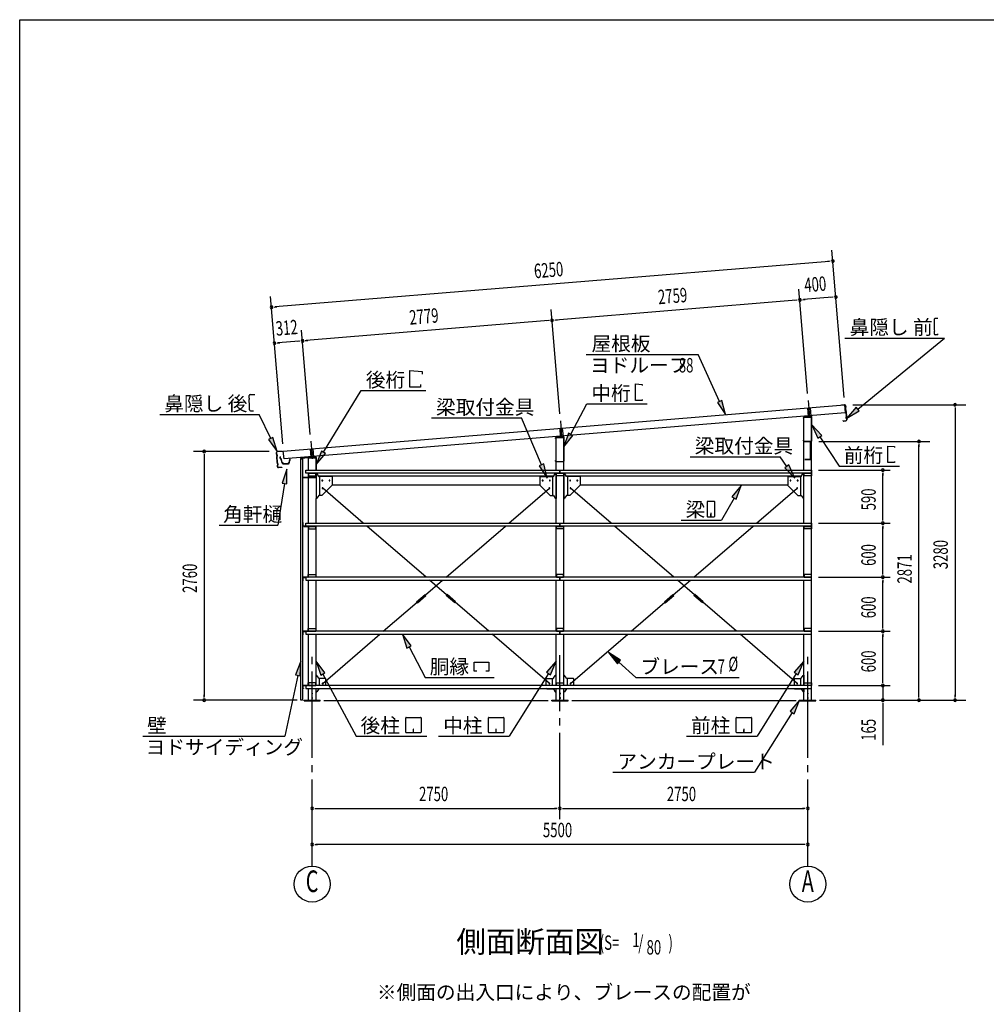
# Model space of a CAD drawing. Extents: x 868 to 32764, y 310 to 22484.
# Drawn here: x 868 to 11594, y 11556 to 22484 of the extents above; entities that cross this region are included whole.
import ezdxf
from ezdxf.enums import TextEntityAlignment as Align

# ---------------------------------------------------------------- set-up
doc = ezdxf.new("R2010")
doc.units = 0
doc.header["$LTSCALE"] = 80
doc.header["$MEASUREMENT"] = 0
for name, pattern in [('1PL-L', [56, 50, -2, 2, -2]), ('1PL-M', [15, 12, -1, 1, -1]), ('1PL-S', [4, 2.5, -0.5, 0.5, -0.5])]:
    doc.linetypes.add(name, pattern=pattern)
for name, color, linetype in [('1PL-L1', 6, '1PL-L'), ('1PL-M1', 6, '1PL-M'), ('1PL-S1', 6, '1PL-S'), ('HIKIDASHI', 6, 'CONTINUOUS'), ('KAKUNOKITOI', 3, 'CONTINUOUS'), ('SUNPOU', 4, 'CONTINUOUS'), ('U1', 3, 'CONTINUOUS'), ('U2', 4, 'CONTINUOUS'), ('U4', 6, 'CONTINUOUS'), ('WAKUSEN-01', 50, 'CONTINUOUS'), ('YANE', 3, 'CONTINUOUS')]:
    doc.layers.add(name, color=color, linetype=linetype)
doc.styles.add('00', font='ROMANS', dxfattribs={"width": 0.666667, "bigfont": 'BIGFONT'})
doc.styles.add('01', font='ROMANS', dxfattribs={"height": 3, "bigfont": 'BIGFONT'})

msp = doc.modelspace()

# ---------------------------------------------------------------- linework, layer by layer
at = {"layer": '1PL-L1'}
for p, q in [((9618, 18258), (9632, 18080)), ((9609, 18176), (9617, 18079)), ((9639, 18178), (9647, 18082)), ((6868, 18033), (6882, 17855)), ((6860, 17949), (6867, 17854)), ((6889, 17952), (6897, 17857)), ((4090, 17721), (4098, 17627)), ((4098, 17806), (4113, 17629)), ((4120, 17724), (4128, 17630))]:
    msp.add_line(p, q, dxfattribs=at)
at = {"layer": '1PL-M1'}
for p, q in [((4113, 13091), (4113, 15431)), ((6863, 13611), (6863, 15431)), ((9613, 13091), (9613, 15431))]:
    msp.add_line(p, q, dxfattribs=at)
at = {"layer": '1PL-S1'}
for p, q in [((9625, 17808), (9625, 17795)), ((9593, 17610), (9593, 17596))]:
    msp.add_line(p, q, dxfattribs=at)
at = {"layer": 'HIKIDASHI'}
for p, q in [((11015, 19158), (11015, 19128)), ((11017, 19128), (11015, 19128)), ((11017, 19128), (11017, 19113)), ((11058, 19168), (11024, 19168)), ((11017, 19113), (11015, 19113)), ((11015, 19113), (11015, 19043)), ((11017, 19043), (11015, 19043)), ((11016, 19028), (11016, 18998)), ((11018, 19028), (11016, 19028)), ((11017, 19043), (11018, 19028)), ((10026, 18951), (11129, 18951)), ((10168, 18163), (11129, 18951)), ((11056, 18988), (11026, 18988)), ((11056, 18988), (11056, 18996)), ((7154, 18769), (8395, 18769)), ((8634, 18247), (8395, 18769)), ((5197, 18591), (5335, 18579)), ((5197, 18407), (5197, 18591)), ((5335, 18579), (5335, 18551)), ((4241, 17683), (4659, 18367)), ((4659, 18367), (5375, 18367)), ((5317, 18407), (5197, 18407)), ((5317, 18435), (5317, 18407)), ((7700, 18259), (7700, 18443)), ((7700, 18443), (7774, 18436)), ((7774, 18436), (7774, 18425)), ((3416, 18283), (3415, 18313)), ((3416, 18283), (3418, 18283)), ((3417, 18198), (3416, 18268)), ((3416, 18268), (3418, 18268)), ((3418, 18268), (3418, 18283)), ((3425, 18323), (3479, 18324)), ((7774, 18259), (7700, 18259)), ((7774, 18270), (7774, 18259)), ((8658, 18258), (8610, 18235)), ((8700, 18101), (8658, 18258)), ((3417, 18198), (3419, 18198)), ((3417, 18183), (3419, 18183)), ((3418, 18153), (3417, 18183)), ((3419, 18183), (3419, 18198)), ((3428, 18143), (3463, 18143)), ((6983, 17883), (7163, 18219)), ((7163, 18219), (7830, 18219)), ((8610, 18235), (8700, 18101)), ((10151, 18183), (10045, 18061)), ((10045, 18061), (10185, 18142)), ((10185, 18142), (10151, 18183)), ((2422, 18103), (3524, 18103)), ((3654, 17836), (3524, 18103)), ((5438, 18064), (6436, 18064)), ((6658, 17542), (6436, 18064)), ((9768, 17869), (9657, 17988)), ((9657, 17988), (9724, 17840)), ((3678, 17847), (3630, 17824)), ((3630, 17824), (3724, 17692)), ((3724, 17692), (3678, 17847)), ((6959, 17896), (6907, 17742)), ((6907, 17742), (7006, 17871)), ((7006, 17871), (6959, 17896)), ((9724, 17840), (9768, 17869)), ((9746, 17855), (9962, 17529)), ((10501, 17752), (10575, 17746)), ((10501, 17568), (10501, 17752)), ((10575, 17746), (10575, 17735)), ((4218, 17697), (4157, 17546)), ((4157, 17546), (4263, 17669)), ((4263, 17669), (4218, 17697)), ((8308, 17634), (9306, 17634)), ((9379, 17527), (9306, 17634)), ((3831, 17496), (3780, 17342)), ((3833, 17334), (3831, 17496)), ((6683, 17553), (6634, 17532)), ((6634, 17532), (6721, 17395)), ((6721, 17395), (6683, 17553)), ((9401, 17542), (9357, 17512)), ((9357, 17512), (9470, 17395)), ((9470, 17395), (9401, 17542)), ((9962, 17529), (10631, 17529)), ((10575, 17568), (10501, 17568)), ((10575, 17580), (10575, 17568)), ((3806, 17338), (3733, 16875)), ((3780, 17342), (3833, 17334)), ((8874, 17315), (8772, 17188)), ((8819, 17162), (8874, 17315)), ((8795, 17175), (8657, 16928)), ((8772, 17188), (8819, 17162)), ((8496, 17133), (8496, 16973)), ((8576, 17138), (8501, 17138)), ((8581, 16973), (8581, 17133)), ((8501, 16968), (8576, 16968)), ((8536, 17008), (8536, 16988)), ((8540, 17008), (8536, 17008)), ((8538, 16968), (8538, 16998)), ((8540, 16968), (8540, 17008)), ((3083, 16875), (3733, 16875)), ((8207, 16928), (8657, 16928)), ((5213, 15534), (5114, 15663)), ((5114, 15663), (5165, 15509)), ((5165, 15509), (5213, 15534)), ((5189, 15522), (5367, 15184)), ((7536, 15374), (7400, 15462)), ((7400, 15462), (7500, 15334)), ((3987, 15363), (3928, 15212)), ((3980, 15201), (3987, 15363)), ((4255, 15234), (4156, 15363)), ((4156, 15363), (4208, 15209)), ((5910, 15254), (5910, 15353)), ((5910, 15353), (6072, 15353)), ((6072, 15353), (6072, 15254)), ((6821, 15363), (6713, 15241)), ((6758, 15213), (6821, 15363)), ((7500, 15334), (7536, 15374)), ((7518, 15354), (7705, 15184)), ((9571, 15363), (9463, 15241)), ((9508, 15213), (9571, 15363)), ((3954, 15206), (3810, 14531)), ((3928, 15212), (3980, 15201)), ((4208, 15209), (4255, 15234)), ((4231, 15222), (4600, 14531)), ((5940, 15254), (5910, 15254)), ((6072, 15254), (6042, 15254)), ((6736, 15227), (6301, 14531)), ((6713, 15241), (6758, 15213)), ((9486, 15227), (9051, 14531)), ((9463, 15241), (9508, 15213)), ((5367, 15184), (6132, 15184)), ((7705, 15184), (8850, 15184)), ((9523, 14931), (9416, 14810)), ((9461, 14781), (9523, 14931)), ((9438, 14796), (9023, 14131)), ((9416, 14810), (9461, 14781)), ((5152, 14576), (5152, 14736)), ((5158, 14741), (5317, 14741)), ((5322, 14736), (5322, 14576)), ((6069, 14576), (6069, 14736)), ((6074, 14741), (6234, 14741)), ((6239, 14736), (6239, 14576)), ((8819, 14576), (8819, 14736)), ((8824, 14741), (8984, 14741)), ((8989, 14736), (8989, 14576)), ((5317, 14571), (5158, 14571)), ((5235, 14611), (5235, 14591)), ((5239, 14611), (5235, 14611)), ((5237, 14571), (5237, 14601)), ((5239, 14571), (5239, 14611)), ((6234, 14571), (6074, 14571)), ((6152, 14611), (6152, 14591)), ((6156, 14611), (6152, 14611)), ((6154, 14571), (6154, 14601)), ((6156, 14571), (6156, 14611)), ((8984, 14571), (8824, 14571)), ((8902, 14611), (8902, 14591)), ((8906, 14611), (8902, 14611)), ((8904, 14571), (8904, 14601)), ((8906, 14571), (8906, 14611)), ((2234, 14531), (3810, 14531)), ((4600, 14531), (5384, 14531)), ((5517, 14531), (6301, 14531)), ((8267, 14531), (9051, 14531)), ((7451, 14131), (9023, 14131))]:
    msp.add_line(p, q, dxfattribs=at)
for centre, radius, start, end in [((11025, 19158), 10, 90.4336, 180.4336), ((11026, 18998), 10, 180.4336, 270.4336), ((3425, 18313), 10, 90.876, 180.876), ((3428, 18153), 10, 180.876, 270.876), ((8501, 17133), 5.2, 90, 180), ((8576, 17133), 5.2, 0, 90), ((8501, 16973), 5.2, 180, 270), ((8576, 16973), 5.2, 270, 0), ((5158, 14736), 5.2, 90, 180), ((5317, 14736), 5.2, 0, 90), ((6074, 14736), 5.2, 90, 180), ((6234, 14736), 5.2, 0, 90), ((8824, 14736), 5.2, 90, 180), ((8984, 14736), 5.2, 0, 90), ((5158, 14576), 5.2, 180, 270), ((5317, 14576), 5.2, 270, 0), ((6074, 14576), 5.2, 180, 270), ((6234, 14576), 5.2, 270, 0), ((8824, 14576), 5.2, 180, 270), ((8984, 14576), 5.2, 270, 0)]:
    msp.add_arc(centre, radius, start, end, dxfattribs=at)
for points in [[(8610, 18235), (8658, 18258), (8700, 18101)], [(10151, 18183), (10185, 18142), (10045, 18061)], [(9768, 17869), (9724, 17840), (9657, 17988)], [(3630, 17824), (3678, 17847), (3724, 17692)], [(6959, 17896), (7006, 17871), (6907, 17742)], [(4218, 17697), (4263, 17669), (4157, 17546)], [(3833, 17334), (3780, 17342), (3831, 17496)], [(6634, 17532), (6683, 17553), (6721, 17395)], [(9357, 17512), (9401, 17542), (9470, 17395)], [(8819, 17162), (8772, 17188), (8874, 17315)], [(5213, 15534), (5165, 15509), (5114, 15663)], [(7536, 15374), (7500, 15334), (7400, 15462)], [(3980, 15201), (3928, 15212), (3987, 15363)], [(4255, 15234), (4208, 15209), (4156, 15363)], [(6758, 15213), (6713, 15241), (6821, 15363)], [(9508, 15213), (9463, 15241), (9571, 15363)], [(9461, 14781), (9416, 14810), (9523, 14931)]]:
    msp.add_solid(points, dxfattribs=at)
at = {"layer": 'KAKUNOKITOI'}
for p, q in [((3762, 17631), (3755, 17630)), ((3755, 17630), (3755, 17619)), ((3755, 17618), (3762, 17619)), ((3762, 17619), (3764, 17604)), ((3764, 17613), (3763, 17630)), ((3765, 17605), (3764, 17611)), ((3764, 17611), (3769, 17611)), ((3764, 17604), (3771, 17600)), ((3770, 17612), (3765, 17612)), ((3773, 17601), (3765, 17605)), ((3769, 17611), (3769, 17606)), ((3769, 17606), (3770, 17606)), ((3770, 17606), (3770, 17612)), ((3771, 17600), (3775, 17572)), ((3776, 17572), (3773, 17601)), ((3863, 17604), (3858, 17566)), ((3870, 17605), (3863, 17605)), ((3871, 17593), (3871, 17605)), ((3785, 17567), (3783, 17567)), ((3792, 17555), (3850, 17555)), ((3846, 17556), (3795, 17556)), ((3860, 17564), (3863, 17593)), ((3863, 17593), (3870, 17593))]:
    msp.add_line(p, q, dxfattribs=at)
for centre, radius, start, end in [((3755, 17630), 0.2, 97.125, 180), ((3755, 17619), 0.2, 180, 277.125), ((3762, 17630), 0.5, 5.2075, 97.125), ((3765, 17613), 0.5, 185.2075, 270), ((3770, 17612), 0.5, 0, 90), ((3863, 17604), 0.5, 90, 173.7244), ((3870, 17605), 0.2, 0, 90), ((3870, 17593), 0.2, 270, 360), ((3783, 17573), 8, 186.78, 263.5689), ((3783, 17573), 6.65, 186.9877, 270), ((3792, 17565), 10, 177.3499, 270), ((3785, 17557), 10, 357.6379, 90.2855), ((3856, 17557), 10, 76.8519, 182.3621), ((3850, 17565), 10, 270, 353.7244), ((3863, 17593), 0.2, 90, 173.7244)]:
    msp.add_arc(centre, radius, start, end, dxfattribs=at)
at = {"layer": 'SUNPOU'}
for p, q in [((10016, 18290), (9881, 19925)), ((9851, 19802), (3702, 19296)), ((9861, 19803), (9831, 19800)), ((9611, 18336), (9515, 19493)), ((3787, 17777), (3652, 19412)), ((9485, 19370), (6815, 19150)), ((9495, 19371), (9465, 19369)), ((9555, 19376), (9585, 19378)), ((9884, 19403), (9565, 19377)), ((9894, 19404), (9864, 19401)), ((3692, 19295), (3722, 19297)), ((6861, 18110), (6766, 19267)), ((6736, 19144), (4046, 18922)), ((6746, 19145), (6716, 19142)), ((6805, 19150), (6835, 19152)), ((4091, 17882), (3996, 19039)), ((3966, 18916), (3735, 18897)), ((3976, 18917), (3946, 18914)), ((4036, 18922), (4066, 18924)), ((3725, 18896), (3755, 18899)), ((10112, 18211), (11367, 18211)), ((11247, 18181), (11247, 18151)), ((11247, 18165), (11247, 14971)), ((9736, 17802), (10967, 17802)), ((10847, 17772), (10847, 17742)), ((10847, 14971), (10847, 17762)), ((3636, 17691), (2796, 17691)), ((2916, 17661), (2916, 17631)), ((2916, 17651), (2916, 14971)), ((9733, 17486), (10527, 17486)), ((10447, 17456), (10447, 17426)), ((10447, 16936), (10447, 17446)), ((10447, 16926), (10447, 16956)), ((9733, 16896), (10527, 16896)), ((9733, 16896), (10527, 16896)), ((10447, 16866), (10447, 16836)), ((10447, 16336), (10447, 16856)), ((9733, 16296), (10527, 16296)), ((9733, 16296), (10527, 16296)), ((10447, 16326), (10447, 16356)), ((10447, 16266), (10447, 16236)), ((10447, 15736), (10447, 16256)), ((10447, 15726), (10447, 15756)), ((9733, 15696), (10527, 15696)), ((9733, 15696), (10527, 15696)), ((10447, 15666), (10447, 15636)), ((10447, 15136), (10447, 15656)), ((9733, 15096), (10527, 15096)), ((9733, 15096), (10527, 15096)), ((10447, 15136), (10447, 15176)), ((10447, 15126), (10447, 15156)), ((10447, 15126), (10447, 15156)), ((10447, 15096), (10447, 14931)), ((2916, 14961), (2916, 14991)), ((10847, 14961), (10847, 14991)), ((11247, 14961), (11247, 14991)), ((3947, 14931), (2796, 14931)), ((6733, 14925), (4243, 14925)), ((9483, 14925), (6993, 14925)), ((9743, 14931), (11367, 14931)), ((9783, 14931), (10527, 14931)), ((10447, 14901), (10447, 14871)), ((10447, 14891), (10447, 14432)), ((4143, 13731), (4173, 13731)), ((4153, 13731), (6823, 13731)), ((6833, 13731), (6803, 13731)), ((6893, 13731), (6923, 13731)), ((6903, 13731), (9573, 13731)), ((9583, 13731), (9553, 13731)), ((4143, 13331), (4173, 13331)), ((9573, 13331), (4153, 13331)), ((9583, 13331), (9553, 13331))]:
    msp.add_line(p, q, dxfattribs=at)
for centre in [(4113, 12891), (9613, 12891)]:
    msp.add_circle(centre, 200, dxfattribs=at)
for centre, start, end in [((9891, 19805), 4.7061, 184.7061), ((9891, 19805), 184.7061, 4.7061), ((9525, 19374), 4.7061, 184.7061), ((9525, 19374), 4.7061, 184.7061), ((9525, 19374), 184.7061, 4.7061), ((9525, 19374), 184.7061, 4.7061), ((9924, 19406), 4.7061, 184.7061), ((9924, 19406), 184.7061, 4.7061), ((3662, 19292), 4.7061, 184.7061), ((3662, 19292), 184.7061, 4.7061), ((6775, 19147), 4.7061, 184.7061), ((6775, 19147), 4.7061, 184.7061), ((6775, 19147), 184.7061, 4.7061), ((6775, 19147), 184.7061, 4.7061), ((3695, 18894), 4.7061, 184.7061), ((4006, 18919), 4.7061, 184.7061), ((4006, 18919), 4.7061, 184.7061), ((4006, 18919), 184.7061, 4.7061), ((4006, 18919), 184.7061, 4.7061), ((3695, 18894), 184.7061, 4.7061), ((11247, 18211), 90, 270), ((11247, 18211), 270, 90), ((10847, 17802), 90, 270), ((10847, 17802), 270, 90), ((2916, 17691), 90, 270), ((2916, 17691), 270, 90), ((10447, 17486), 90, 270), ((10447, 17486), 270, 90), ((10447, 16896), 90, 270), ((10447, 16896), 90, 270), ((10447, 16896), 270, 90), ((10447, 16896), 270, 90), ((10447, 16296), 90, 270), ((10447, 16296), 90, 270), ((10447, 16296), 270, 90), ((10447, 16296), 270, 90), ((10447, 15696), 90, 270), ((10447, 15696), 90, 270), ((10447, 15696), 270, 90), ((10447, 15696), 270, 90), ((10447, 15096), 90, 270), ((10447, 15096), 90, 270), ((10447, 15096), 270, 90), ((10447, 15096), 270, 90), ((2916, 14931), 90, 270), ((2916, 14931), 270, 90), ((10447, 14931), 90, 270), ((10447, 14931), 270, 90), ((10847, 14931), 90, 270), ((10847, 14931), 270, 90), ((11247, 14931), 90, 270), ((11247, 14931), 270, 90), ((4113, 13731), 0, 180), ((4113, 13731), 180, 0), ((6863, 13731), 0, 180), ((6863, 13731), 0, 180), ((6863, 13731), 180, 0), ((6863, 13731), 180, 0), ((9613, 13731), 0, 180), ((9613, 13731), 180, 0), ((4113, 13331), 0, 180), ((9613, 13331), 0, 180), ((4113, 13331), 180, 0), ((9613, 13331), 180, 0)]:
    msp.add_arc(centre, 15, start, end, dxfattribs=at)
at = {"layer": 'U1'}
for p, q in [((9565, 18067), (9565, 18060)), ((9565, 18060), (9567, 18060)), ((9567, 18060), (9567, 18067)), ((9650, 18082), (9571, 18074)), ((9571, 17486), (9571, 18071)), ((9571, 18071), (9656, 18071)), ((9572, 18073), (9650, 18081)), ((9632, 18098), (9632, 18064)), ((9656, 18075), (9656, 17809)), ((9656, 14931), (9656, 18071)), ((9657, 17809), (9657, 18075)), ((6815, 17835), (6815, 17842)), ((6817, 17835), (6815, 17835)), ((6817, 17842), (6817, 17835)), ((6821, 17849), (6900, 17857)), ((6821, 17486), (6821, 17846)), ((6821, 17846), (6906, 17846)), ((6900, 17856), (6822, 17848)), ((6882, 17873), (6882, 17839)), ((6906, 17584), (6906, 17850)), ((6906, 17486), (6906, 17846)), ((6907, 17850), (6907, 17584)), ((9567, 17816), (9565, 17816)), ((9565, 17816), (9565, 17809)), ((9567, 17809), (9567, 17816)), ((9651, 17804), (9572, 17804)), ((9572, 17802), (9651, 17802)), ((9643, 17802), (9615, 17802)), ((9615, 17802), (9615, 17801)), ((9615, 17801), (9643, 17801)), ((9644, 17800), (9644, 17605)), ((9645, 17605), (9645, 17800)), ((3984, 17610), (3984, 17582)), ((3986, 17582), (3986, 17610)), ((3987, 14931), (3987, 17611)), ((3987, 17611), (4007, 17611)), ((4150, 17632), (3990, 17617)), ((3991, 17616), (4150, 17631)), ((4007, 17611), (4007, 14931)), ((4071, 17621), (4156, 17621)), ((4071, 17486), (4071, 17621)), ((4113, 17647), (4113, 17612)), ((4156, 17625), (4156, 17486)), ((4157, 17486), (4157, 17625)), ((9643, 17604), (9580, 17604)), ((9580, 17604), (9580, 17602)), ((9580, 17602), (9643, 17602)), ((3984, 17582), (3986, 17582)), ((4043, 17453), (4043, 17486)), ((4043, 17486), (6863, 17486)), ((6815, 17584), (6815, 17591)), ((6815, 17591), (6817, 17591)), ((6817, 17591), (6817, 17584)), ((6822, 17579), (6901, 17579)), ((6901, 17577), (6822, 17577)), ((6863, 17486), (6863, 17486)), ((6863, 17486), (6863, 17453)), ((6863, 17453), (6863, 17486)), ((6863, 17486), (9653, 17486)), ((9653, 17486), (9653, 17453)), ((4009, 17437), (4007, 17437)), ((4007, 17437), (4007, 17409)), ((4009, 17409), (4009, 17437)), ((4151, 17404), (4014, 17404)), ((4014, 17402), (4151, 17402)), ((6863, 17453), (4043, 17453)), ((4071, 16896), (4071, 17453)), ((4153, 17453), (4073, 17453)), ((4073, 17453), (4073, 17453)), ((4073, 17453), (4073, 17423)), ((4073, 17451), (4153, 17451)), ((4073, 17423), (4153, 17423)), ((4153, 17423), (4153, 17453)), ((4156, 17453), (4156, 17170)), ((4156, 17453), (4156, 17409)), ((4157, 17409), (4157, 17453)), ((4186, 17416), (4165, 17453)), ((4184, 17420), (6792, 17420)), ((4331, 17414), (4190, 17414)), ((4196, 17414), (4196, 17205)), ((4336, 17409), (4336, 17320)), ((6641, 17409), (6641, 17320)), ((6646, 17414), (6786, 17414)), ((6781, 17414), (6781, 17205)), ((6790, 17416), (6812, 17453)), ((6821, 16896), (6821, 17453)), ((6821, 17453), (6821, 17170)), ((6823, 17423), (6823, 17453)), ((6823, 17453), (6823, 17453)), ((6823, 17453), (6903, 17453)), ((6823, 17451), (6903, 17451)), ((6903, 17423), (6823, 17423)), ((6823, 17423), (6823, 17423)), ((9653, 17453), (6863, 17453)), ((6903, 17453), (6903, 17423)), ((6906, 16896), (6906, 17453)), ((6906, 17453), (6906, 17170)), ((6936, 17416), (6915, 17453)), ((6934, 17420), (9542, 17420)), ((7081, 17414), (6940, 17414)), ((6946, 17414), (6946, 17205)), ((7086, 17409), (7086, 17320)), ((9391, 17409), (9391, 17320)), ((9396, 17414), (9536, 17414)), ((9531, 17414), (9531, 17205)), ((9540, 17416), (9562, 17453)), ((9571, 16896), (9571, 17453)), ((9573, 17423), (9573, 17453)), ((9573, 17453), (9653, 17453)), ((9573, 17451), (9653, 17451)), ((9653, 17423), (9573, 17423)), ((9653, 17453), (9653, 17423)), ((4337, 17318), (4222, 17203)), ((4336, 17320), (4337, 17318)), ((4336, 17320), (6641, 17320)), ((6641, 17320), (6639, 17318)), ((6639, 17318), (6754, 17203)), ((7087, 17318), (6972, 17203)), ((7086, 17320), (7087, 17318)), ((7086, 17320), (9391, 17320)), ((9391, 17320), (9389, 17318)), ((9389, 17318), (9504, 17203)), ((4156, 16896), (4156, 17170)), ((4161, 17170), (4156, 17170)), ((4186, 17203), (4165, 17172)), ((4221, 17205), (4190, 17205)), ((4222, 17203), (4221, 17205)), ((6754, 17203), (6756, 17205)), ((6756, 17205), (6786, 17205)), ((6790, 17203), (6811, 17172)), ((6815, 17170), (6821, 17170)), ((6911, 17170), (6906, 17170)), ((6936, 17203), (6915, 17172)), ((6971, 17205), (6940, 17205)), ((6972, 17203), (6971, 17205)), ((9504, 17203), (9506, 17205)), ((9506, 17205), (9536, 17205)), ((9540, 17203), (9561, 17172)), ((9565, 17170), (9571, 17170)), ((4009, 16866), (4009, 16894)), ((4009, 16894), (4009, 16894)), ((4009, 16866), (4009, 16866)), ((4010, 16894), (4010, 16866)), ((4011, 16896), (4019, 16896)), ((4019, 16895), (4011, 16895)), ((4011, 16865), (4043, 16865)), ((4060, 16863), (4011, 16863)), ((4011, 16863), (4011, 16863)), ((4019, 16896), (4019, 16895)), ((4065, 16863), (4021, 16863)), ((4021, 16863), (4021, 16861)), ((4021, 16861), (4065, 16861)), ((4043, 16863), (4043, 16896)), ((4043, 16896), (6863, 16896)), ((6863, 16863), (4043, 16863)), ((4065, 16863), (4065, 16863)), ((4068, 16858), (4068, 16833)), ((4068, 16833), (4071, 16833)), ((4071, 16296), (4071, 16863)), ((4153, 16863), (4073, 16863)), ((4073, 16863), (4073, 16863)), ((4073, 16863), (4073, 16833)), ((4073, 16861), (4153, 16861)), ((4073, 16833), (4153, 16833)), ((4153, 16833), (4153, 16863)), ((4156, 16296), (4156, 16863)), ((6821, 16296), (6821, 16863)), ((6823, 16833), (6823, 16863)), ((6823, 16863), (6823, 16863)), ((6823, 16863), (6903, 16863)), ((6823, 16861), (6903, 16861)), ((6903, 16833), (6823, 16833)), ((6823, 16833), (6823, 16833)), ((6863, 16896), (6863, 16896)), ((6863, 16896), (6863, 16863)), ((6863, 16863), (6863, 16896)), ((6863, 16896), (9653, 16896)), ((9653, 16863), (6863, 16863)), ((6903, 16863), (6903, 16833)), ((6906, 16296), (6906, 16863)), ((9571, 16296), (9571, 16863)), ((9573, 16833), (9573, 16863)), ((9573, 16863), (9653, 16863)), ((9573, 16861), (9653, 16861)), ((9653, 16833), (9573, 16833)), ((9653, 16896), (9653, 16863)), ((9653, 16863), (9653, 16833)), ((4009, 16294), (4009, 16294)), ((4009, 16294), (4009, 16266)), ((4010, 16266), (4010, 16294)), ((4060, 16296), (4011, 16296)), ((4011, 16296), (4011, 16296)), ((4011, 16295), (4043, 16295)), ((4021, 16296), (4021, 16299)), ((4021, 16299), (4065, 16299)), ((4065, 16296), (4021, 16296)), ((6863, 16296), (4043, 16296)), ((4043, 16296), (4043, 16263)), ((4065, 16296), (4065, 16296)), ((4068, 16302), (4068, 16326)), ((4068, 16326), (4071, 16326)), ((4073, 16326), (4153, 16326)), ((4073, 16296), (4073, 16326)), ((4073, 16299), (4153, 16299)), ((4153, 16296), (4073, 16296)), ((4073, 16296), (4073, 16296)), ((4153, 16326), (4153, 16296)), ((6903, 16326), (6823, 16326)), ((6823, 16326), (6823, 16326)), ((6823, 16326), (6823, 16296)), ((6823, 16299), (6903, 16299)), ((6823, 16296), (6823, 16296)), ((6823, 16296), (6903, 16296)), ((6863, 16263), (6863, 16296)), ((6863, 16296), (6863, 16263)), ((9653, 16296), (6863, 16296)), ((6903, 16296), (6903, 16326)), ((9573, 16326), (9573, 16296)), ((9653, 16326), (9573, 16326)), ((9573, 16299), (9653, 16299)), ((9573, 16296), (9653, 16296)), ((9653, 16296), (9653, 16326)), ((9653, 16263), (9653, 16296)), ((4009, 16266), (4009, 16266)), ((4019, 16265), (4011, 16265)), ((4011, 16263), (4019, 16263)), ((4019, 16263), (4019, 16265)), ((4043, 16263), (6863, 16263)), ((4071, 15696), (4071, 16263)), ((4156, 15696), (4156, 16263)), ((6821, 15696), (6821, 16263)), ((6863, 16263), (6863, 16263)), ((6863, 16263), (9653, 16263)), ((6906, 15696), (6906, 16263)), ((9571, 15696), (9571, 16263)), ((4009, 15694), (4009, 15694)), ((4009, 15694), (4009, 15666)), ((4009, 15666), (4009, 15666)), ((4010, 15666), (4010, 15694)), ((4060, 15696), (4011, 15696)), ((4011, 15696), (4011, 15696)), ((4011, 15695), (4043, 15695)), ((4019, 15665), (4011, 15665)), ((4011, 15663), (4019, 15663)), ((4019, 15663), (4019, 15665)), ((4021, 15696), (4021, 15699)), ((4021, 15699), (4065, 15699)), ((4065, 15696), (4021, 15696)), ((6863, 15696), (4043, 15696)), ((4043, 15696), (4043, 15663)), ((4043, 15663), (6863, 15663)), ((4065, 15696), (4065, 15696)), ((4068, 15702), (4068, 15726)), ((4068, 15726), (4071, 15726)), ((4071, 15096), (4071, 15663)), ((4073, 15726), (4153, 15726)), ((4073, 15696), (4073, 15726)), ((4073, 15699), (4153, 15699)), ((4153, 15696), (4073, 15696)), ((4073, 15696), (4073, 15696)), ((4153, 15726), (4153, 15696)), ((4156, 15096), (4156, 15663)), ((6821, 15096), (6821, 15663)), ((6903, 15726), (6823, 15726)), ((6823, 15726), (6823, 15726)), ((6823, 15726), (6823, 15696)), ((6823, 15699), (6903, 15699)), ((6823, 15696), (6823, 15696)), ((6823, 15696), (6903, 15696)), ((6863, 15663), (6863, 15696)), ((6863, 15696), (6863, 15663)), ((9653, 15696), (6863, 15696)), ((6863, 15663), (6863, 15663)), ((6863, 15663), (9653, 15663)), ((6903, 15696), (6903, 15726)), ((6906, 15096), (6906, 15663)), ((9571, 15096), (9571, 15663)), ((9573, 15726), (9573, 15696)), ((9653, 15726), (9573, 15726)), ((9573, 15699), (9653, 15699)), ((9573, 15696), (9653, 15696)), ((9653, 15696), (9653, 15726)), ((9653, 15663), (9653, 15696)), ((4156, 15096), (4156, 15208)), ((4161, 15208), (4156, 15208)), ((4186, 15175), (4165, 15206)), ((6790, 15175), (6811, 15206)), ((6815, 15208), (6821, 15208)), ((6821, 15096), (6821, 15208)), ((6906, 15096), (6906, 15208)), ((6911, 15208), (6906, 15208)), ((6936, 15175), (6915, 15206)), ((9540, 15175), (9561, 15206)), ((9565, 15208), (9571, 15208)), ((9571, 15208), (9571, 15096)), ((4009, 15066), (4009, 15094)), ((4009, 15094), (4009, 15094)), ((4010, 15094), (4010, 15066)), ((4011, 15096), (4060, 15096)), ((4043, 15095), (4011, 15095)), ((4021, 15096), (4021, 15099)), ((4021, 15099), (4065, 15099)), ((4021, 15096), (4021, 15099)), ((4065, 15096), (4021, 15096)), ((6863, 15096), (4043, 15096)), ((4043, 15096), (4043, 15063)), ((4068, 15102), (4068, 15126)), ((4068, 15126), (4071, 15126)), ((4153, 15126), (4073, 15126)), ((4073, 15126), (4073, 15126)), ((4073, 15126), (4073, 15096)), ((4073, 15099), (4153, 15099)), ((4073, 15096), (4073, 15096)), ((4073, 15096), (4153, 15096)), ((4153, 15096), (4153, 15126)), ((4261, 15173), (4190, 15173)), ((4196, 15096), (4196, 15173)), ((4266, 15096), (4266, 15168)), ((6711, 15096), (6711, 15168)), ((6716, 15173), (6786, 15173)), ((6781, 15096), (6781, 15173)), ((6823, 15126), (6903, 15126)), ((6823, 15096), (6823, 15126)), ((6823, 15099), (6903, 15099)), ((6903, 15096), (6823, 15096)), ((6823, 15096), (6823, 15096)), ((9653, 15096), (6863, 15096)), ((6903, 15126), (6903, 15126)), ((6903, 15126), (6903, 15096)), ((7011, 15173), (6940, 15173)), ((6946, 15096), (6946, 15173)), ((7016, 15096), (7016, 15168)), ((9461, 15168), (9461, 15096)), ((9466, 15173), (9536, 15173)), ((9531, 15173), (9531, 15096)), ((9573, 15096), (9573, 15126)), ((9573, 15126), (9653, 15126)), ((9573, 15099), (9653, 15099)), ((9653, 15096), (9573, 15096)), ((9653, 15126), (9653, 15096)), ((9653, 15063), (9653, 15096)), ((4009, 15066), (4009, 15066)), ((4011, 15065), (4019, 15065)), ((4019, 15063), (4011, 15063)), ((4019, 15065), (4019, 15063)), ((4043, 15063), (6863, 15063)), ((4071, 14931), (4071, 15063)), ((4156, 15024), (4156, 15063)), ((4156, 14931), (4156, 15063)), ((4161, 15024), (4156, 15024)), ((4186, 15057), (4165, 15026)), ((4261, 15059), (4190, 15059)), ((4196, 15059), (4196, 15063)), ((6716, 15059), (6786, 15059)), ((6781, 15059), (6781, 15063)), ((6790, 15057), (6811, 15026)), ((6815, 15024), (6821, 15024)), ((6821, 15024), (6821, 15063)), ((6821, 14931), (6821, 15063)), ((6863, 15063), (9653, 15063)), ((6906, 15024), (6906, 15063)), ((6906, 14931), (6906, 15063)), ((6911, 15024), (6906, 15024)), ((6936, 15057), (6915, 15026)), ((7011, 15059), (6940, 15059)), ((6946, 15059), (6946, 15063)), ((9466, 15059), (9536, 15059)), ((9531, 15063), (9531, 15059)), ((9540, 15057), (9561, 15026)), ((9565, 15024), (9571, 15024)), ((9571, 15063), (9571, 15024)), ((9571, 14931), (9571, 15063)), ((4007, 14931), (3987, 14931)), ((4023, 14931), (4203, 14931)), ((4023, 14925), (4023, 14931)), ((4023, 14925), (4203, 14925)), ((4071, 14931), (4156, 14931)), ((4203, 14925), (4203, 14931)), ((6773, 14925), (6773, 14931)), ((6773, 14931), (6953, 14931)), ((6773, 14925), (6953, 14925)), ((6821, 14931), (6906, 14931)), ((6953, 14925), (6953, 14931)), ((9523, 14931), (9703, 14931)), ((9523, 14925), (9523, 14931)), ((9523, 14925), (9703, 14925)), ((9571, 14931), (9656, 14931)), ((9703, 14925), (9703, 14931))]:
    msp.add_line(p, q, dxfattribs=at)
for centre, radius, start, end in [((9572, 18067), 6.8, 95.8263, 180), ((9572, 18067), 5.2, 95.8263, 180), ((9651, 18075), 6.8, 360, 95.8263), ((9651, 18075), 5.2, 0, 95.8263), ((6822, 17842), 6.8, 95.8263, 180), ((6822, 17842), 5.2, 95.8263, 180), ((6901, 17850), 6.8, 360, 95.8263), ((6901, 17850), 5.2, 0, 95.8263), ((9572, 17809), 6.8, 180, 270), ((9572, 17809), 5.2, 180, 270), ((9643, 17800), 2.4, 0, 90), ((9643, 17800), 1, 0, 90), ((9651, 17809), 5.2, 270, 360), ((9651, 17809), 6.8, 270, 360), ((3991, 17610), 6.8, 95.3759, 180), ((3991, 17610), 5.2, 95.3759, 180), ((4151, 17625), 6.8, 0, 95.3759), ((4151, 17625), 5.2, 0, 95.3759), ((9643, 17605), 2.4, 270, 0), ((9643, 17605), 1, 270, 0), ((6822, 17584), 6.8, 180, 270), ((6822, 17584), 5.2, 180, 270), ((6901, 17584), 6.8, 270, 360), ((6901, 17584), 5.2, 270, 360), ((4014, 17409), 6.8, 180, 270), ((4014, 17409), 5.2, 180, 270), ((4151, 17409), 5.2, 270, 0), ((4151, 17409), 6.8, 270, 0), ((4190, 17419), 5, 214.439, 270), ((4331, 17409), 5, 0, 90), ((6646, 17409), 5, 90, 180), ((6786, 17419), 5, 270, 325.561), ((6940, 17419), 5, 214.439, 270), ((7081, 17409), 5, 0, 90), ((9396, 17409), 5, 90, 180), ((9536, 17419), 5, 270, 325.561), ((4161, 17175), 5, 270, 325.561), ((4190, 17200), 5, 90, 145.561), ((6786, 17200), 5, 34.439, 90), ((6815, 17175), 5, 214.439, 270), ((6911, 17175), 5, 270, 325.561), ((6940, 17200), 5, 90, 145.561), ((9536, 17200), 5, 34.439, 90), ((9565, 17175), 5, 214.439, 270), ((4011, 16894), 2.6, 90, 180), ((4011, 16866), 2.6, 180, 270), ((4011, 16894), 1, 90, 180), ((4011, 16866), 1, 180, 270), ((4065, 16858), 5.3, 0, 90), ((4065, 16858), 3, 0, 90), ((4011, 16294), 2.6, 90, 180), ((4011, 16294), 1, 90, 180), ((4065, 16302), 5.3, 270, 360), ((4065, 16302), 3, 270, 0), ((4011, 16266), 2.6, 180, 270), ((4011, 16266), 1, 180, 270), ((4011, 15694), 2.6, 90, 180), ((4011, 15666), 2.6, 180, 270), ((4011, 15694), 1, 90, 180), ((4011, 15666), 1, 180, 270), ((4065, 15702), 5.3, 270, 360), ((4065, 15702), 3, 270, 0), ((4161, 15203), 5, 34.439, 90), ((4161, 15203), 5, 34.439, 90), ((6815, 15203), 5, 90, 145.561), ((6815, 15203), 5, 90, 145.561), ((6911, 15203), 5, 34.439, 90), ((6911, 15203), 5, 34.439, 90), ((9565, 15203), 5, 90, 145.561), ((4011, 15094), 2.6, 90, 180), ((4011, 15094), 1, 90, 180), ((4065, 15102), 5.3, 270, 360), ((4065, 15102), 3, 270, 0), ((4190, 15178), 5, 214.439, 270), ((4261, 15168), 5, 0, 90), ((6716, 15168), 5, 90, 180), ((6786, 15178), 5, 270, 325.561), ((6940, 15178), 5, 214.439, 270), ((7011, 15168), 5, 0, 90), ((9466, 15168), 5, 90, 180), ((9536, 15178), 5, 270, 325.561), ((4011, 15066), 2.6, 180, 270), ((4011, 15066), 1, 180, 270), ((4161, 15029), 5, 270, 325.561), ((4190, 15054), 5, 90, 145.561), ((4261, 15064), 5, 270, 0), ((6716, 15064), 5, 180, 270), ((6786, 15054), 5, 34.439, 90), ((6815, 15029), 5, 214.439, 270), ((6911, 15029), 5, 270, 325.561), ((6940, 15054), 5, 90, 145.561), ((7011, 15064), 5, 270, 0), ((9466, 15064), 5, 180, 270), ((9536, 15054), 5, 34.439, 90), ((9565, 15029), 5, 214.439, 270), ((9565, 15029), 5, 214.439, 270)]:
    msp.add_arc(centre, radius, start, end, dxfattribs=at)
at = {"layer": 'U1', "color": 0, "linetype": 'ByBlock'}
for centre, start, end in [((4226, 17370), 61.3129, 241.3129), ((4226, 17370), 241.3129, 61.3129), ((4230, 17285), 61.3129, 241.3129), ((4230, 17285), 241.3129, 61.3129), ((4306, 17370), 61.3129, 241.3129), ((4306, 17370), 241.3129, 61.3129), ((6671, 17370), 61.3129, 241.3129), ((6671, 17370), 241.3129, 61.3129), ((6746, 17285), 61.3129, 241.3129), ((6746, 17285), 241.3129, 61.3129), ((6751, 17370), 61.3129, 241.3129), ((6751, 17370), 241.3129, 61.3129), ((6976, 17370), 61.3129, 241.3129), ((6976, 17370), 241.3129, 61.3129), ((6980, 17285), 61.3129, 241.3129), ((6980, 17285), 241.3129, 61.3129), ((7056, 17370), 61.3129, 241.3129), ((7056, 17370), 241.3129, 61.3129), ((9421, 17370), 61.3129, 241.3129), ((9421, 17370), 241.3129, 61.3129), ((9496, 17285), 61.3129, 241.3129), ((9496, 17285), 241.3129, 61.3129), ((9501, 17370), 61.3129, 241.3129), ((9501, 17370), 241.3129, 61.3129), ((4230, 15116), 61.3129, 241.3129), ((4230, 15116), 241.3129, 61.3129), ((6746, 15116), 118.6871, 298.6871), ((6746, 15116), 298.6871, 118.6871), ((6980, 15116), 61.3129, 241.3129), ((6980, 15116), 241.3129, 61.3129), ((9496, 15116), 61.3129, 241.3129), ((9496, 15116), 241.3129, 61.3129), ((4113, 15006), 118.6871, 298.6871), ((4113, 15006), 298.6871, 118.6871), ((6863, 15006), 118.6871, 298.6871), ((6863, 15006), 298.6871, 118.6871), ((9613, 15006), 118.6871, 298.6871), ((9613, 15006), 298.6871, 118.6871), ((4113, 14956), 118.6871, 298.6871), ((4113, 14956), 298.6871, 118.6871), ((6863, 14956), 118.6871, 298.6871), ((6863, 14956), 298.6871, 118.6871), ((9613, 14956), 118.6871, 298.6871), ((9613, 14956), 298.6871, 118.6871)]:
    msp.add_arc(centre, 5, start, end, dxfattribs=at)
at = {"layer": 'U2'}
for p, q in [((6863, 15096), (6863, 15096)), ((6863, 15096), (6863, 15063)), ((6863, 15063), (6863, 15096))]:
    msp.add_line(p, q, dxfattribs=at)
at = {"layer": 'U4'}
for p, q in [((4681, 16896), (4230, 17285)), ((6295, 16896), (6746, 17285)), ((7431, 16896), (6980, 17285)), ((9045, 16896), (9496, 17285)), ((5377, 16296), (4719, 16863)), ((5599, 16296), (6257, 16863)), ((8127, 16296), (7469, 16863)), ((8349, 16296), (9007, 16863)), ((5371, 16100), (5561, 16263)), ((5605, 16100), (5416, 16263)), ((8121, 16100), (8311, 16263)), ((8355, 16100), (8166, 16263)), ((5272, 16024), (5367, 16105)), ((5281, 16013), (5376, 16095)), ((5367, 16105), (5376, 16095)), ((5610, 16105), (5601, 16095)), ((5695, 16013), (5601, 16095)), ((5704, 16024), (5610, 16105)), ((8022, 16024), (8117, 16105)), ((8031, 16013), (8126, 16095)), ((8117, 16105), (8126, 16095)), ((8360, 16105), (8350, 16095)), ((8445, 16013), (8350, 16095)), ((8454, 16024), (8360, 16105)), ((4903, 15696), (5277, 16018)), ((5272, 16024), (5281, 16013)), ((5704, 16024), (5695, 16013)), ((6073, 15696), (5700, 16018)), ((7653, 15696), (8027, 16018)), ((8022, 16024), (8031, 16013)), ((8454, 16024), (8445, 16013)), ((8823, 15696), (8450, 16018)), ((4230, 15116), (4865, 15663)), ((6746, 15116), (6112, 15663)), ((6980, 15116), (7615, 15663)), ((9496, 15116), (8862, 15663))]:
    msp.add_line(p, q, dxfattribs=at)
at = {"layer": 'WAKUSEN-01'}
for p, q in [((868, 22484), (32764, 22484)), ((868, 22484), (32764, 22484)), ((868, 828), (868, 22484))]:
    msp.add_line(p, q, dxfattribs=at)
at = {"layer": 'YANE'}
for p, q in [((3793, 17697), (10022, 18210)), ((10022, 18210), (9988, 18207)), ((9988, 18208), (10022, 18210)), ((9988, 18207), (9988, 18208)), ((10022, 18210), (10029, 18122)), ((10031, 18169), (10033, 18171)), ((10032, 18159), (10031, 18169)), ((10034, 18183), (10032, 18201)), ((10032, 18181), (10034, 18183)), ((10033, 18171), (10032, 18181)), ((10033, 18171), (10032, 18169)), ((10032, 18169), (10032, 18159)), ((10032, 18159), (10037, 18155)), ((10036, 18155), (10032, 18159)), ((10033, 18201), (10034, 18183)), ((10034, 18183), (10033, 18181)), ((10033, 18181), (10033, 18171)), ((10042, 18088), (10036, 18155)), ((10037, 18155), (10042, 18088)), ((10029, 18122), (3801, 17609)), ((10006, 18036), (10007, 18037)), ((10007, 18031), (10006, 18036)), ((10007, 18037), (10007, 18031)), ((10010, 18029), (10036, 18032)), ((10036, 18031), (10010, 18029)), ((10039, 18074), (10041, 18076)), ((10040, 18063), (10039, 18074)), ((10040, 18086), (10042, 18088)), ((10041, 18076), (10040, 18086)), ((10041, 18075), (10040, 18073)), ((10040, 18073), (10040, 18063)), ((10040, 18063), (10045, 18060)), ((10044, 18059), (10040, 18063)), ((10042, 18088), (10041, 18085)), ((10041, 18085), (10041, 18075)), ((10045, 18042), (10044, 18059)), ((10045, 18060), (10046, 18042)), ((3718, 17663), (3716, 17681)), ((3717, 17681), (3718, 17664)), ((3718, 17664), (3721, 17662)), ((3720, 17661), (3718, 17663)), ((3721, 17651), (3720, 17661)), ((3720, 17635), (3724, 17640)), ((3726, 17568), (3720, 17635)), ((3721, 17662), (3721, 17652)), ((3721, 17652), (3724, 17650)), ((3723, 17650), (3721, 17651)), ((3724, 17639), (3721, 17635)), ((3721, 17635), (3726, 17568)), ((3724, 17640), (3723, 17650)), ((3724, 17650), (3724, 17639)), ((3726, 17692), (3779, 17696)), ((3779, 17696), (3726, 17691)), ((3779, 17696), (3779, 17696)), ((3801, 17609), (3793, 17697)), ((3728, 17566), (3726, 17568)), ((3726, 17568), (3728, 17566)), ((3728, 17566), (3729, 17556)), ((3729, 17556), (3728, 17566)), ((3728, 17540), (3732, 17544)), ((3729, 17522), (3728, 17540)), ((3729, 17556), (3731, 17554)), ((3731, 17554), (3729, 17556)), ((3732, 17544), (3729, 17539)), ((3729, 17539), (3730, 17522)), ((3731, 17554), (3732, 17544)), ((3732, 17544), (3731, 17554)), ((3741, 17513), (3775, 17516)), ((3775, 17515), (3741, 17513)), ((3775, 17516), (3775, 17515))]:
    msp.add_line(p, q, dxfattribs=at)
for centre, radius, start, end in [((10022, 18200), 10, 4.7062, 94.7062), ((10022, 18200), 10.6, 4.7062, 94.7062), ((10009, 18031), 2.6, 184.7062, 274.7062), ((10009, 18031), 2, 184.7062, 274.7062), ((10036, 18041), 10.6, 274.7062, 4.7062), ((10036, 18041), 10, 274.7062, 4.7062), ((3727, 17681), 10.6, 94.7062, 184.7062), ((3727, 17681), 10, 94.7062, 184.7062), ((3740, 17523), 10.6, 184.7062, 274.7062), ((3740, 17523), 10, 184.7062, 274.7062)]:
    msp.add_arc(centre, radius, start, end, dxfattribs=at)

# ---------------------------------------------------------------- texts
at = {"layer": 'HIKIDASHI', "style": '01'}
for s, height, p in [('鼻隠し 前', 160, (10077, 18991)), ('屋根板', 160, (7213, 18809)), ('ヨドルーフ', 160, (7197, 18569)), ('後桁', 160, (4709, 18407)), ('中桁', 160, (7212, 18259)), ('鼻隠し 後', 160, (2472, 18143)), ('梁取付金具', 160, (5488, 18104)), ('梁取付金具', 160, (8359, 17674)), ('前桁', 160, (10013, 17569)), ('角軒樋', 160, (3125, 16915)), ('梁', 160, (8258, 16968)), ('ブレース', 160, (7755, 15224)), ('胴縁', 160, (5418, 15224)), ('壁', 160, (2282, 14571)), ('後柱', 160, (4651, 14571)), ('中柱', 160, (5567, 14571)), ('前柱', 160, (8317, 14571)), ('ヨドサイディング', 160, (2266, 14331)), ('アンカープレート', 160, (7501, 14171)), ('側面断面図', 240, (5714, 12131))]:
    msp.add_text(s, height=height, dxfattribs=at).set_placement(p)
at = {"layer": 'HIKIDASHI', "style": '00', "width": 0.67}
for s, p in [('88', (8182, 18569)), ('%%c ', (8732, 15253)), ('7', (8612, 15224)), ('1', (7666, 12192)), ('(S=', (7304, 12161)), ('/', (7732, 12161)), ('80', (7824, 12109)), (')', (8067, 12161))]:
    msp.add_text(s, height=160, dxfattribs=at).set_placement(p)
at = {"layer": 'SUNPOU', "style": '00'}
for s, rotation, width, p in [('6250', 4.7061, 0.67, (6582, 19613)), ('400', 4.7061, 0.67, (9581, 19458)), ('2759', 4.7061, 0.67, (7958, 19325)), ('2779', 4.7061, 0.67, (5198, 19098)), ('312', 4.7061, 0.67, (3716, 18976)), ('590', 90, 0.666667, (10367, 17039)), ('600', 90, 0.666667, (10367, 16422)), ('3280', 90, 0.67, (11167, 16385)), ('2871', 90, 0.67, (10767, 16226)), ('2760', 90, 0.67, (2836, 16122)), ('600', 90, 0.666667, (10367, 15841)), ('600', 90, 0.666667, (10367, 15241)), ('165', 90, 0.666667, (10367, 14482))]:
    msp.add_text(s, height=160, rotation=rotation, dxfattribs=dict(at, width=width)).set_placement(p)
at = {"layer": 'SUNPOU', "style": '00', "width": 0.67}
for s, p in [('2750', (5299, 13811)), ('2750', (8049, 13811)), ('5500', (6674, 13411))]:
    msp.add_text(s, height=160, dxfattribs=at).set_placement(p)
for s, p in [('C', (4113, 12891)), ('A', (9613, 12891))]:
    msp.add_text(s, height=240, dxfattribs=at).set_placement(p, align=Align.MIDDLE)
at = {"layer": 'SUNPOU', "style": '01'}
msp.add_text('※側面の出入口により、ブレースの配置が', height=160, dxfattribs=at).set_placement((4832, 11610))

doc.saveas('drawing.dxf')
